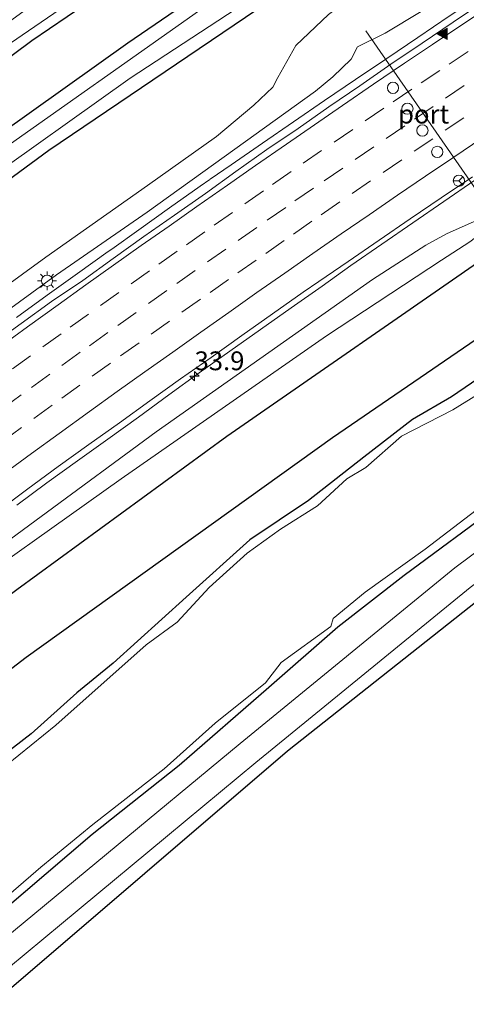
# Model space of a CAD drawing. Units: metres. Extents: x 109996 to 120002, y 452173 to 456228.
# Drawn here: x 110405 to 110464, y 452908 to 453039 of the extents above; entities that cross this region are included whole.
import ezdxf
from ezdxf.enums import TextEntityAlignment as Align

# ---------------------------------------------------------------- set-up
doc = ezdxf.new("R2010")
doc.units = ezdxf.units.M
doc.linetypes.add('VW-3-9_STREEP', pattern=[12, 3, -9])
doc.layers.get('0').update_dxf_attribs({"lineweight": 25})
for name, color, linetype, lineweight in [('B-ME-AM-KILOMETR-S-B1', 7, 'Continuous', 18), ('B-ME-BV-GELEIDECONSTRUCTIE-GELEIDERAIL-L-B1', 213, 'BV-GELEIDERAIL', 18), ('B-ME-GW-KRUINLIJN-L-B1', 93, 'Continuous', 18), ('B-ME-GW-TEENLIJN-L-B1', 93, 'Continuous', 18), ('B-ME-IE-GRASLAND-GV-B6', 93, 'Continuous', 18), ('B-ME-IE-MEUBILAIR_WEGMEUBILAIR-LICHTMAST-S-B1', 8, 'Continuous', 18), ('B-ME-OG-WATER-GV-B6', 153, 'Continuous', 18), ('B-ME-VH-VERH_SOORT-BITUMEN-GV-B6', 8, 'IE-TERREINAFSCHEIDING-NATUURLIJK-HOUTWAL', 18), ('B-ME-VW-DRIP-S-B1', 8, 'Continuous', 18), ('B-ME-VW-MARKERING-39STREEP-015-L-B1', 255, 'VW-3-9_STREEP', 18), ('B-ME-VW-MARKERING-STREEP-015-L-B1', 7, 'Continuous', 18), ('B-ME-VW-MARKERING-VLAKMARK-S-B1', 7, 'Continuous', 18), ('B-ME-VW-MEUBILAIR_WEGMEUBILAIR-PORTAAL-L-B1', 8, 'Continuous', 18), ('B-ME-VW-MEUBILAIR_WEGMEUBILAIR-RONA-S-B1', 8, 'Continuous', 18)]:
    doc.layers.add(name, color=color, linetype=linetype, lineweight=lineweight)
for name, color, linetype in [('B-ME-GR-BOMENRIJ-L-B1', 10, 'Continuous'), ('B-ME-GW-INSTEEKWATERGANG-L-B1', 10, 'Continuous'), ('B-ME-KG-KADASTRAAL-OPNAMEDTMGRENS-L-B1', 10, 'Continuous')]:
    doc.layers.add(name, color=color, linetype=linetype)
doc.styles.add('NLCS-ISO', font='NLCS-ISO.TTF')
doc.linetypes.add('BV-GELEIDERAIL', pattern='A,10,-3,[108,NLCS.SHX,S=1,R=0,X=0,Y=0],-3', length=16)
doc.linetypes.add('IE-TERREINAFSCHEIDING-NATUURLIJK-HOUTWAL', pattern='A,7,-1.5,[67,NLCS.SHX,S=0.75,R=45,X=0,Y=0],-1.5,7,-1.5,[70,NLCS.SHX,S=0.75,R=0,X=0,Y=0],-1.5', length=20)

# ---------------------------------------------------------------- blocks, each defined once
blk = doc.blocks.new('hecto')
for p, q in [((0, 0.625), (-0.625, 0)), ((0, -0.625), (0, 0.625)), ((-0.625, 0), (0.625, 0)), ((0.625, 0), (0, -0.625))]:
    blk.add_line(p, q)
blk = doc.blocks.new('verfsymbol')
for color in [252, 253]:
    blk.add_hatch(color=color).paths.add_polyline_path([(0.75, -0.625), (0, 0.75), (-0.75, -0.625)])
blk.add_lwpolyline([(0.75, -0.625), (0, 0.75), (-0.75, -0.625)], close=True)
blk = doc.blocks.new('lantaarnpaal')
for p, q in [((-0.75, 0), (-1.25, 0)), ((-0.88, 0.88), (-0.53, 0.53)), ((0, 0.75), (0, 1.25)), ((0.53, 0.53), (0.88, 0.88)), ((0.75, 0), (1.25, 0)), ((-0.53, -0.53), (-0.88, -0.88)), ((0, -0.75), (0, -1.25)), ((0.53, -0.53), (0.88, -0.88))]:
    blk.add_line(p, q)
blk.add_circle((0, 0), 0.75)
blk = doc.blocks.new('dtb')
blk.add_circle((0, 0), 0.75)
blk = doc.blocks.new('wegwijzer')
for q in [(-0.53, -0.53), (0, 0.75), (0.53, -0.53)]:
    blk.add_line((0, 0), q)
blk.add_circle((0, 0), 0.75)

msp = doc.modelspace()

# ---------------------------------------------------------------- linework, layer by layer
at = {"layer": 'B-ME-BV-GELEIDECONSTRUCTIE-GELEIDERAIL-L-B1'}
for points in [[(110465.9617, 453042.5127, 1.0814), (110461.795, 453039.7473, 1.0788), (110457.6539, 453036.9451, 1.0928), (110453.5097, 453034.1473, 1.0808), (110449.3611, 453031.3556, 1.0781), (110445.2386, 453028.5272, 1.0755), (110441.103, 453025.7158, 1.0618), (110436.985, 453022.8808, 1.0645), (110432.8075, 453019.9906, 1.0775), (110430.0263, 453018.0733, 1.0631)], [(110429.9846, 453018.0445, 1.0629), (110428.6898, 453017.1519, 1.0562), (110424.6019, 453014.2722, 1.0376), (110420.5373, 453011.3607, 1.0682), (110416.9332, 453008.7758, 1.0507), (110416.4742, 453008.4466, 1.0485), (110412.4018, 453005.5454, 1.0199), (110408.33, 453002.642, 0.9969), (110404.2794, 452999.7107, 0.971)], [(110404.2946, 452974.7177, 0.4092), (110408.3198, 452977.684, 0.4106), (110412.3643, 452980.624, 0.4313), (110416.4349, 452983.5279, 0.4552), (110420.4914, 452986.4507, 0.4738), (110424.5354, 452989.3912, 0.4964), (110428.5695, 452992.3118, 0.4964), (110432.6565, 452995.192, 0.498), (110436.7221, 452998.1025, 0.5378), (110440.8107, 453000.9805, 0.5504), (110444.8952, 453003.865, 0.5797), (110448.7415, 453006.5843, 0.5979), (110452.8564, 453009.4236, 0.6033), (110456.9634, 453012.2762, 0.5953), (110461.0738, 453015.1226, 0.5696), (110465.2094, 453017.9335, 0.574)]]:
    msp.add_polyline3d(points, dxfattribs=at)
at = {"layer": 'B-ME-GR-BOMENRIJ-L-B1'}
for points in [[(110322.084, 452972.588, -0.932), (110330.536, 452979.323, -0.9), (110365.819, 453006.392, -0.753), (110406.302, 453036.543, -0.827), (110441.539, 453060.501, -0.72), (110483.998, 453088.006, -0.54), (110521.149, 453110.836, -0.56), (110559.79, 453133.429, -0.487), (110600.635, 453156.16, -0.55), (110637.165, 453175.089, -0.627)], [(110367.661, 452935.73, -1.516), (110370.002, 452937.632, -1.52), (110404.298, 452963.502, -1.303), (110432.227, 452983.922, -1.077), (110467.296, 453008.22, -1.14), (110495.855, 453027.288, -1.28), (110524.839, 453045.755, -1.343), (110565.983, 453070.871, -1.31), (110595.03, 453088.341, -1.217), (110624.689, 453105.33, -1.253), (110648.212, 453117.758, -1.257), (110682.057, 453134.879, -1.17), (110685.456, 453136.543, -1.185)], [(110374.252, 452930.399, -1.356), (110378.336, 452933.646, -1.32), (110405.551, 452954.512, -1.34), (110446.267, 452983.739, -1.4), (110481.947, 453008.164, -1.497), (110524.023, 453035.752, -1.583), (110552.875, 453053.821, -1.533), (110588.698, 453075.219, -1.513), (110624.46, 453096.11, -1.493), (110646.881, 453108.604, -1.49), (110683.705, 453127.037, -1.633), (110692.093, 453131.245, -1.6)]]:
    msp.add_polyline3d(points, dxfattribs=at)
at = {"layer": 'B-ME-GW-INSTEEKWATERGANG-L-B1'}
for points in [[(110642.524, 453170.812, -1.142), (110606.301, 453151.905, -1.108), (110571.732, 453132.512, -1.051), (110539.707, 453114.152, -1.063), (110508.51, 453095.207, -1.117), (110483.955, 453079.668, -1.084), (110447.155, 453055.409, -1.219), (110419.068, 453036.189, -1.21), (110385.065, 453011.953, -1.163), (110356.648, 452990.326, -1.18), (110336.105, 452974.384, -1.297), (110327.993, 452967.809, -1.335)], [(110647.924, 453166.502, -1.198), (110623.416, 453153.947, -1.077), (110593.174, 453137.068, -1.027), (110543.616, 453109.054, -1.195), (110511.125, 453089.632, -1.297), (110467.877, 453061.626, -1.186), (110437.856, 453041.723, -1.15), (110408.552, 453021.883, -1.21), (110377.128, 452998.786, -1.353), (110340.261, 452970.472, -1.247), (110332.247, 452964.369, -1.36)], [(110709.156, 453117.626, -1.607), (110685.087, 453106.802, -1.531), (110672.823, 453101.127, -1.54), (110657.261, 453092.94, -1.534), (110645.211, 453086.249, -1.495), (110629.326, 453076.845, -1.501), (110602.546, 453061.54, -1.54), (110584.486, 453050.271, -1.807), (110571.075, 453042.398, -1.783), (110556.935, 453033.818, -1.951), (110541.575, 453024.191, -1.666), (110530.161, 453017.093, -1.675), (110517.609, 453009.084, -1.681), (110495.775, 452994.31, -1.462), (110480.804, 452983.891, -1.486), (110468.536, 452974.794, -1.539), (110455.808, 452965.378, -1.554), (110446.995, 452958.526, -1.554), (110437.83, 452950.464, -1.554), (110425.881, 452940.129, -1.665), (110414.346, 452930.915, -1.593), (110396.24, 452915.53, -1.587), (110394.479, 452914.041, -1.538)], [(110469.235, 452994, -1.804), (110462.129, 452989.126, -1.521), (110456.916, 452986.124, -1.521), (110450.467, 452981.132, -1.521), (110443.107, 452975.362, -1.497), (110435.291, 452970.129, -1.497), (110426.839, 452962.517, -1.641), (110417.138, 452953.72, -1.641), (110412.276, 452949.777, -1.683), (110406.216, 452944.31, -1.473), (110399.713, 452939.296, -1.497), (110396.774, 452938.342, -1.497), (110394.02, 452935.75, -1.497), (110393.959, 452934.234, -1.515), (110388.368, 452928.82, -1.515), (110385.549, 452927.146, -1.515), (110382.66, 452925.035, -1.374), (110381.739, 452924.344, -1.373)]]:
    msp.add_polyline3d(points, dxfattribs=at)
at = {"layer": 'B-ME-GW-KRUINLIJN-L-B1'}
for points in [[(110679.301, 453141.456, 0.172), (110677.446, 453140.564, 0.172), (110649.93, 453126.726, -0.064), (110627.265, 453114.435, -0.034), (110605.715, 453102.35, -0.082), (110572.976, 453083.411, -0.232), (110546.474, 453067.543, -0.257), (110519.322, 453050.644, -0.244), (110490.058, 453031.541, -0.214), (110473.417, 453019.494, -0.286), (110470.992, 453016.382, -0.301), (110467.934, 453014.029, -0.277), (110465.119, 453012.464, -0.262), (110461.429, 453010.805, -0.286), (110458.695, 453009.324, -0.265), (110451.59, 453004.724, -0.29), (110422.857, 452984.49, -0.483), (110392.198, 452961.951, -0.543), (110368.253, 452943.402, -0.553), (110363.167, 452939.364, -0.566)], [(110342.9825, 452955.6873, 0.1135), (110350.147, 452961.222, 0.136), (110361.604, 452969.934, 0.114), (110373.037, 452978.315, 0.156), (110384.332, 452987.058, 0.272), (110397.596, 452996.612, 0.361), (110409.573, 453005.371, 0.354), (110421.634, 453013.697, 0.397), (110433.311, 453022.093, 0.427), (110444.025, 453029.806, 0.397), (110446.314, 453031.693, 0.438), (110448.757, 453034.052, 0.438), (110449.627, 453035.68, 0.391), (110453.27, 453037.486, 0.397), (110458.088, 453040.363, 0.353), (110461.857, 453042.668, 0.486), (110473.882, 453051.112, 0.421)]]:
    msp.add_polyline3d(points, dxfattribs=at)
at = {"layer": 'B-ME-GW-TEENLIJN-L-B1'}
for points in [[(110320.821, 452973.61, -0.825), (110329.581, 452980.636, -0.75), (110367.591, 453010.195, -0.6), (110395.99, 453031.078, -0.745), (110430.604, 453054.784, -0.925), (110457.277, 453072.18, -0.718), (110486.502, 453091.189, -0.55), (110517.071, 453109.856, -0.466), (110553.104, 453130.905, -0.289), (110582.827, 453147.781, -0.574), (110611.808, 453163.562, -0.507), (110636.066, 453175.966, -0.546)], [(110682.777, 453138.682, -1.181), (110679.765, 453137.145, -1.18), (110641.559, 453117.781, -1.23), (110609.658, 453100.616, -1.198), (110583.252, 453085.131, -1.057), (110556.442, 453069.856, -1.255), (110523.799, 453049.711, -1.243), (110499.134, 453033.693, -0.964), (110479.376, 453020.771, -1.114), (110477.82, 453019.486, -1.054), (110474.463, 453017.166, -1.054), (110470.066, 453013.95, -1.051), (110464.558, 453009.755, -1.117), (110460.785, 453007.309, -1.129), (110445.5, 452997.273, -1.057), (110418.175, 452978.244, -1.187), (110393.117, 452960.409, -1.28), (110369.762, 452942.109, -1.41), (110364.684, 452938.137, -1.495)], [(110464.863, 453051.081, -1.04), (110457.606, 453046.73, -1.109), (110452.553, 453044.17, -1.181), (110448.814, 453042.329, -1.128), (110445.747, 453039.976, -1.125), (110441.422, 453035.845, -1.103), (110439.015, 453031.619, -1.064), (110438.341, 453030.327, -1.092), (110435.818, 453027.91, -1.088), (110430.874, 453023.751, -1.173), (110421.683, 453017.24, -1.233), (110408.161, 453007.732, -1.128), (110396.183, 452999.009, -1.202), (110383.327, 452989.556, -1.387), (110370.419, 452980.099, -1.461), (110358.134, 452970.838, -1.309), (110345.771, 452961.013, -1.245), (110340.9059, 452957.3666, -1.2628)]]:
    msp.add_polyline3d(points, dxfattribs=at)
at = {"layer": 'B-ME-IE-GRASLAND-GV-B6'}
for points in [[(110636.066, 453175.966, -0.546), (110611.808, 453163.562, -0.507), (110582.827, 453147.781, -0.574), (110553.104, 453130.905, -0.289), (110517.071, 453109.856, -0.466), (110486.502, 453091.189, -0.55), (110457.277, 453072.18, -0.718), (110430.604, 453054.784, -0.925), (110395.99, 453031.078, -0.745), (110367.591, 453010.195, -0.6), (110329.581, 452980.636, -0.75), (110320.821, 452973.61, -0.825), (110320.141, 452974.16, 0.588), (110340.574, 452989.445, 1.038), (110382.643, 453024.066, 0.083), (110420.942, 453051.868, -0.228), (110459.704, 453076.289, -0.153), (110496.077, 453100.104, 0.024), (110535.103, 453123.258, -0.034), (110574.178, 453146.011, 0.273), (110614.507, 453167.084, 0.19), (110633.271, 453178.198, 1.107), (110636.066, 453175.966, -0.546)], [(110642.524, 453170.812, -1.142), (110644.203, 453169.471, -2.242), (110611.223, 453152.32, -2.245), (110573.308, 453131.292, -2.187), (110539.453, 453111.965, -2.173), (110503.274, 453089.821, -2.187), (110469.3, 453067.637, -2.22), (110429.991, 453041.503, -2.253), (110399.637, 453020.13, -2.227), (110374.781, 453002.336, -2.243), (110337.407, 452973.446, -2.267), (110329.07, 452966.938, -2.288), (110327.993, 452967.809, -1.335), (110336.105, 452974.384, -1.297), (110356.648, 452990.326, -1.18), (110385.065, 453011.953, -1.163), (110419.068, 453036.189, -1.21), (110447.155, 453055.409, -1.219), (110483.955, 453079.668, -1.084), (110508.51, 453095.207, -1.117), (110539.707, 453114.152, -1.063), (110571.732, 453132.512, -1.051), (110606.301, 453151.905, -1.108), (110642.524, 453170.812, -1.142)], [(110646.45, 453167.678, -2.243), (110647.924, 453166.502, -1.198), (110623.416, 453153.947, -1.077), (110593.174, 453137.068, -1.027), (110543.616, 453109.054, -1.195), (110511.125, 453089.632, -1.297), (110467.877, 453061.626, -1.186), (110437.856, 453041.723, -1.15), (110408.552, 453021.883, -1.21), (110377.128, 452998.786, -1.353), (110340.261, 452970.472, -1.247), (110332.247, 452964.369, -1.36), (110331.107, 452965.291, -2.321), (110339.284, 452971.667, -2.303), (110368.97, 452994.649, -2.257), (110398.797, 453016.885, -2.26), (110419.374, 453031.499, -2.25), (110452.196, 453053.036, -2.247), (110484.776, 453074.357, -2.26), (110511.85, 453091.548, -2.245), (110541.459, 453109.602, -2.266), (110575.487, 453129.461, -2.248), (110609.781, 453148.287, -2.247), (110646.45, 453167.678, -2.243)], [(110715.446, 453112.604, -1.828), (110709.132, 453110.001, -1.828), (110678.263, 453096.346, -1.657), (110646.597, 453079.4, -1.657), (110577.54, 453038.666, -1.651), (110531.608, 453009.748, -1.621), (110485.879, 452978.047, -1.609), (110440.291, 452941.996, -1.609), (110402.35, 452909.482, -1.678), (110401.511, 452908.354, -1.65), (110399.402, 452910.06, -1.685), (110400.8, 452911.276, -1.693), (110436.115, 452940.501, -1.49), (110464.572, 452963.803, -1.32), (110487.211, 452980.636, -1.397), (110519.396, 453002.841, -1.633), (110547.46, 453021.264, -1.663), (110579.979, 453041.192, -1.557), (110607.6, 453057.723, -1.463), (110639.558, 453076.63, -1.533), (110657.398, 453086.824, -1.54), (110676.638, 453096.773, -1.66), (110706.241, 453109.928, -1.78), (110714.562, 453113.31, -1.792)], [(110483.955, 453079.668, -1.084), (110447.155, 453055.409, -1.219), (110419.068, 453036.189, -1.21), (110385.065, 453011.953, -1.163), (110356.648, 452990.326, -1.18), (110336.105, 452974.384, -1.297), (110327.993, 452967.809, -1.335), (110322.084, 452972.588, -0.932), (110320.821, 452973.61, -0.825), (110329.581, 452980.636, -0.75), (110367.591, 453010.195, -0.6), (110395.99, 453031.078, -0.745), (110430.604, 453054.784, -0.925), (110457.277, 453072.18, -0.718), (110486.502, 453091.189, -0.55)], [(110340.9059, 452957.3666, -1.2628), (110332.247, 452964.369, -1.36), (110340.261, 452970.472, -1.247), (110377.128, 452998.786, -1.353), (110408.552, 453021.883, -1.21), (110437.856, 453041.723, -1.15), (110467.877, 453061.626, -1.186)], [(110473.882, 453051.112, 0.421), (110461.857, 453042.668, 0.486), (110458.088, 453040.363, 0.353), (110453.27, 453037.486, 0.397), (110449.627, 453035.68, 0.391), (110448.757, 453034.052, 0.438), (110446.314, 453031.693, 0.438), (110444.025, 453029.806, 0.397), (110433.311, 453022.093, 0.427), (110421.634, 453013.697, 0.397), (110409.573, 453005.371, 0.354), (110397.596, 452996.612, 0.361), (110384.332, 452987.058, 0.272), (110373.037, 452978.315, 0.156), (110361.604, 452969.934, 0.114), (110350.147, 452961.222, 0.136), (110342.9825, 452955.6873, 0.1135), (110340.9059, 452957.3666, -1.2628)], [(110340.9059, 452957.3666, -1.2628), (110345.771, 452961.013, -1.245), (110358.134, 452970.838, -1.309), (110370.419, 452980.099, -1.461), (110383.327, 452989.556, -1.387), (110396.183, 452999.009, -1.202), (110408.161, 453007.732, -1.128), (110421.683, 453017.24, -1.233), (110430.874, 453023.751, -1.173), (110435.818, 453027.91, -1.088), (110438.341, 453030.327, -1.092), (110439.015, 453031.619, -1.064), (110441.422, 453035.845, -1.103), (110445.747, 453039.976, -1.125), (110448.814, 453042.329, -1.128), (110452.553, 453044.17, -1.181), (110457.606, 453046.73, -1.109), (110464.863, 453051.081, -1.04)], [(110464.863, 453051.081, -1.04), (110457.606, 453046.73, -1.109), (110452.553, 453044.17, -1.181), (110448.814, 453042.329, -1.128), (110445.747, 453039.976, -1.125), (110441.422, 453035.845, -1.103), (110439.015, 453031.619, -1.064), (110438.341, 453030.327, -1.092), (110435.818, 453027.91, -1.088), (110430.874, 453023.751, -1.173), (110421.683, 453017.24, -1.233), (110408.161, 453007.732, -1.128), (110396.183, 452999.009, -1.202), (110383.327, 452989.556, -1.387), (110370.419, 452980.099, -1.461), (110358.134, 452970.838, -1.309), (110345.771, 452961.013, -1.245), (110340.9059, 452957.3666, -1.2628)], [(110342.9825, 452955.6873, 0.1135), (110350.147, 452961.222, 0.136), (110361.604, 452969.934, 0.114), (110373.037, 452978.315, 0.156), (110384.332, 452987.058, 0.272), (110397.596, 452996.612, 0.361), (110409.573, 453005.371, 0.354), (110421.634, 453013.697, 0.397), (110433.311, 453022.093, 0.427), (110444.025, 453029.806, 0.397), (110446.314, 453031.693, 0.438), (110448.757, 453034.052, 0.438), (110449.627, 453035.68, 0.391), (110453.27, 453037.486, 0.397), (110458.088, 453040.363, 0.353), (110461.857, 453042.668, 0.486), (110473.882, 453051.112, 0.421)], [(110466.4892, 453041.7464, 0.3606), (110462.3391, 453038.9569, 0.3606), (110458.1935, 453036.1613, 0.3693), (110454.0539, 453033.3569, 0.3732), (110449.9384, 453030.517, 0.3626), (110445.8083, 453027.6996, 0.3626), (110441.7029, 453024.8443, 0.3702), (110437.5773, 453022.0203, 0.3702), (110433.4546, 453019.0973, 0.3966), (110429.3838, 453016.1939, 0.3859), (110425.2974, 453013.3121, 0.3779), (110421.1969, 453010.4501, 0.3712), (110417.1432, 453007.5231, 0.3649), (110413.0693, 453004.624, 0.3469), (110408.9382, 453001.8025, 0.3292), (110404.8736, 452998.8905, 0.3139), (110400.8199, 452995.964, 0.3179)], [(110401.7802, 452973.9249, -0.2841), (110405.796, 452976.9036, -0.2641), (110409.8155, 452979.8785, -0.2523), (110413.8736, 452982.7997, -0.2523), (110417.9567, 452985.6859, -0.2391), (110422.0148, 452988.6066, -0.2405), (110426.0736, 452991.5125, -0.2192), (110430.1622, 452994.3905, -0.2006), (110434.2324, 452997.2946, -0.1783), (110438.3087, 453000.1894, -0.1465), (110442.3958, 453003.0696, -0.1572), (110444.4628, 453004.4773, -0.1598), (110448.3616, 453007.136, -0.1894), (110452.4796, 453009.971, -0.1894), (110456.6047, 453012.7973, -0.1761), (110460.7287, 453015.624, -0.1779), (110464.8824, 453018.4086, -0.1762)], [(110465.119, 453012.464, -0.262), (110461.429, 453010.805, -0.286), (110458.695, 453009.324, -0.265), (110451.59, 453004.724, -0.29), (110422.857, 452984.49, -0.483), (110392.198, 452961.951, -0.543), (110368.253, 452943.402, -0.553), (110363.167, 452939.364, -0.566), (110359.7439, 452942.1323, -0.3483)], [(110464.558, 453009.755, -1.117), (110460.785, 453007.309, -1.129), (110445.5, 452997.273, -1.057), (110418.175, 452978.244, -1.187), (110393.117, 452960.409, -1.28), (110369.762, 452942.109, -1.41), (110364.684, 452938.137, -1.495), (110363.167, 452939.364, -0.566), (110368.253, 452943.402, -0.553), (110392.198, 452961.951, -0.543), (110422.857, 452984.49, -0.483), (110451.59, 453004.724, -0.29), (110458.695, 453009.324, -0.265), (110461.429, 453010.805, -0.286), (110465.119, 453012.464, -0.262)], [(110364.684, 452938.137, -1.495), (110369.762, 452942.109, -1.41), (110393.117, 452960.409, -1.28), (110418.175, 452978.244, -1.187), (110445.5, 452997.273, -1.057), (110460.785, 453007.309, -1.129), (110464.558, 453009.755, -1.117)], [(110469.235, 452994, -1.804), (110462.129, 452989.126, -1.521), (110456.916, 452986.124, -1.521), (110450.467, 452981.132, -1.521), (110443.107, 452975.362, -1.497), (110435.291, 452970.129, -1.497), (110426.839, 452962.517, -1.641), (110417.138, 452953.72, -1.641), (110412.276, 452949.777, -1.683), (110406.216, 452944.31, -1.473), (110399.713, 452939.296, -1.497), (110396.774, 452938.342, -1.497), (110394.02, 452935.75, -1.497), (110393.959, 452934.234, -1.515), (110388.368, 452928.82, -1.515), (110385.549, 452927.146, -1.515), (110382.66, 452925.035, -1.374), (110381.739, 452924.344, -1.373), (110364.684, 452938.137, -1.495)], [(110399.713, 452939.296, -1.497), (110406.216, 452944.31, -1.473), (110412.276, 452949.777, -1.683), (110417.138, 452953.72, -1.641), (110426.839, 452962.517, -1.641), (110435.291, 452970.129, -1.497), (110443.107, 452975.362, -1.497), (110450.467, 452981.132, -1.521), (110456.916, 452986.124, -1.521), (110462.129, 452989.126, -1.521), (110469.235, 452994, -1.804)], [(110465.654, 452989.498, -2.305), (110462.273, 452987.429, -2.307), (110455.45, 452983.904, -2.307), (110450.719, 452979.762, -2.307), (110448.18, 452978.238, -2.307), (110444.272, 452974.639, -2.307), (110439.366, 452971.551, -2.307), (110434.959, 452968.347, -2.307), (110429.867, 452963.789, -2.307), (110425.635, 452959.192, -2.307), (110421.513, 452956.169, -2.307), (110409.478, 452945.472, -2.307), (110397.982, 452936.173, -2.307)], [(110485.289, 452983.319, -1.397), (110462.541, 452966.405, -1.32), (110434.024, 452943.054, -1.49), (110398.429, 452913.609, -1.703), (110396.775, 452912.184, -1.692), (110394.479, 452914.041, -1.538), (110396.24, 452915.53, -1.587), (110414.346, 452930.915, -1.593), (110425.881, 452940.129, -1.665), (110437.83, 452950.464, -1.554), (110446.995, 452958.526, -1.554), (110455.808, 452965.378, -1.554), (110468.536, 452974.794, -1.539)], [(110468.536, 452974.794, -1.539), (110455.808, 452965.378, -1.554), (110446.995, 452958.526, -1.554), (110437.83, 452950.464, -1.554), (110425.881, 452940.129, -1.665), (110414.346, 452930.915, -1.593), (110396.24, 452915.53, -1.587), (110394.479, 452914.041, -1.538), (110393.663, 452914.701, -2.307), (110395.459, 452916.203, -2.307), (110400.177, 452920.291, -2.307), (110407.484, 452926.578, -2.307), (110414.439, 452932.285, -2.307), (110423.892, 452939.67, -2.307), (110430.669, 452945.741, -2.307), (110437.392, 452951.096, -2.307), (110439.457, 452953.81, -2.307), (110446.044, 452958.594, -2.307), (110446.385, 452959.668, -2.307), (110450.612, 452963.157, -2.307), (110458.592, 452968.89, -2.307), (110466.129, 452974.642, -2.307)]]:
    msp.add_polyline3d(points, dxfattribs=at)
at = {"layer": 'B-ME-KG-KADASTRAAL-OPNAMEDTMGRENS-L-B1'}
msp.add_polyline3d([(110715.446, 453112.604, -1.828), (110709.132, 453110.001, -1.828), (110678.263, 453096.346, -1.657), (110646.597, 453079.4, -1.657), (110577.54, 453038.666, -1.651), (110531.608, 453009.748, -1.621), (110485.879, 452978.047, -1.609), (110440.291, 452941.996, -1.609), (110402.35, 452909.482, -1.678)], dxfattribs=at)
at = {"layer": 'B-ME-OG-WATER-GV-B6'}
for points in [[(110644.203, 453169.471, -2.242), (110646.45, 453167.678, -2.243), (110609.781, 453148.287, -2.247), (110575.487, 453129.461, -2.248), (110541.459, 453109.602, -2.266), (110511.85, 453091.548, -2.245), (110484.776, 453074.357, -2.26), (110452.196, 453053.036, -2.247), (110419.374, 453031.499, -2.25), (110398.797, 453016.885, -2.26), (110368.97, 452994.649, -2.257), (110339.284, 452971.667, -2.303), (110331.107, 452965.291, -2.321), (110329.07, 452966.938, -2.288), (110337.407, 452973.446, -2.267), (110374.781, 453002.336, -2.243), (110399.637, 453020.13, -2.227), (110429.991, 453041.503, -2.253), (110469.3, 453067.637, -2.22), (110503.274, 453089.821, -2.187), (110539.453, 453111.965, -2.173), (110573.308, 453131.292, -2.187), (110611.223, 453152.32, -2.245), (110644.203, 453169.471, -2.242)], [(110397.982, 452936.173, -2.307), (110409.478, 452945.472, -2.307), (110421.513, 452956.169, -2.307), (110425.635, 452959.192, -2.307), (110429.867, 452963.789, -2.307), (110434.959, 452968.347, -2.307), (110439.366, 452971.551, -2.307), (110444.272, 452974.639, -2.307), (110448.18, 452978.238, -2.307), (110450.719, 452979.762, -2.307), (110455.45, 452983.904, -2.307), (110462.273, 452987.429, -2.307), (110465.654, 452989.498, -2.305)], [(110466.129, 452974.642, -2.307), (110458.592, 452968.89, -2.307), (110450.612, 452963.157, -2.307), (110446.385, 452959.668, -2.307), (110446.044, 452958.594, -2.307), (110439.457, 452953.81, -2.307), (110437.392, 452951.096, -2.307), (110430.669, 452945.741, -2.307), (110423.892, 452939.67, -2.307), (110414.439, 452932.285, -2.307), (110407.484, 452926.578, -2.307), (110400.177, 452920.291, -2.307)]]:
    msp.add_polyline3d(points, dxfattribs=at)
at = {"layer": 'B-ME-VH-VERH_SOORT-BITUMEN-GV-B6'}
for points in [[(110400.8199, 452995.964, 0.3179), (110404.8736, 452998.8905, 0.3139), (110408.9382, 453001.8025, 0.3292), (110413.0693, 453004.624, 0.3469), (110417.1432, 453007.5231, 0.3649), (110421.1969, 453010.4501, 0.3712), (110425.2974, 453013.3121, 0.3779), (110429.3838, 453016.1939, 0.3859), (110433.4546, 453019.0973, 0.3966), (110437.5773, 453022.0203, 0.3702), (110441.7029, 453024.8443, 0.3702), (110445.8083, 453027.6996, 0.3626), (110449.9384, 453030.517, 0.3626), (110454.0539, 453033.3569, 0.3732), (110458.1935, 453036.1613, 0.3693), (110462.3391, 453038.9569, 0.3606), (110466.4892, 453041.7464, 0.3606)], [(110464.8824, 453018.4086, -0.1762), (110460.7287, 453015.624, -0.1779), (110456.6047, 453012.7973, -0.1761), (110452.4796, 453009.971, -0.1894), (110448.3616, 453007.136, -0.1894), (110444.4628, 453004.4773, -0.1598), (110442.3958, 453003.0696, -0.1572), (110438.3087, 453000.1894, -0.1465), (110434.2324, 452997.2946, -0.1783), (110430.1622, 452994.3905, -0.2006), (110426.0736, 452991.5125, -0.2192), (110422.0148, 452988.6066, -0.2405), (110417.9567, 452985.6859, -0.2391), (110413.8736, 452982.7997, -0.2523), (110409.8155, 452979.8785, -0.2523), (110405.796, 452976.9036, -0.2641), (110401.7802, 452973.9249, -0.2841)], [(110464.572, 452963.803, -1.32), (110436.115, 452940.501, -1.49), (110400.8, 452911.276, -1.693), (110399.402, 452910.06, -1.685), (110396.775, 452912.184, -1.692), (110398.429, 452913.609, -1.703), (110434.024, 452943.054, -1.49), (110462.541, 452966.405, -1.32), (110485.289, 452983.319, -1.397)]]:
    msp.add_polyline3d(points, dxfattribs=at)
at = {"layer": 'B-ME-VW-MARKERING-39STREEP-015-L-B1'}
for points in [[(110403.7157, 452992.8455, 0.2216), (110407.7681, 452995.7744, 0.2281), (110411.4152, 452998.4104, 0.2387), (110415.4268, 453001.2764, 0.2506), (110419.5017, 453004.1739, 0.2639), (110423.178, 453006.7811, 0.2759), (110426.8598, 453009.3685, 0.2854), (110430.5415, 453011.9559, 0.2925), (110434.6334, 453014.815, 0.2937), (110438.3268, 453017.3859, 0.296), (110442.3677, 453020.1932, 0.3003), (110446.4964, 453023.0135, 0.3016), (110450.6251, 453025.8337, 0.2951), (110454.3581, 453028.3625, 0.2991), (110458.0887, 453030.879, 0.3032), (110461.8206, 453033.3964, 0.3043), (110465.9732, 453036.1813, 0.3032)], [(110402.4886, 452987.6199, 0.1085), (110406.2598, 452990.3785, 0.119), (110410.315, 452993.3035, 0.1293), (110413.9647, 452995.9359, 0.1391), (110417.7397, 452998.6318, 0.1478), (110421.8132, 453001.5314, 0.1648), (110425.571, 453004.1985, 0.178), (110429.6626, 453007.0723, 0.1864), (110433.7542, 453009.9462, 0.1931), (110437.6038, 453012.6253, 0.1902), (110441.2992, 453015.1932, 0.1903), (110445.1792, 453017.8787, 0.1878), (110449.3096, 453020.6965, 0.1853), (110453.44, 453023.5143, 0.1845), (110457.1814, 453026.0489, 0.183), (110461.3236, 453028.8493, 0.1862), (110465.4198, 453031.6108, 0.1908)], [(110402.5292, 452983.3002, -0.0113), (110406.5634, 452986.254, 0.0046), (110410.2773, 452988.9444, 0.0124), (110414.3312, 452991.8712, 0.0204), (110418.1124, 452994.5871, 0.0277), (110422.1884, 452997.483, 0.0445), (110426.2644, 453000.3788, 0.0553), (110430.0158, 453003.0207, 0.0642), (110433.6965, 453005.6095, 0.0731), (110437.4057, 453008.2095, 0.0764), (110441.0988, 453010.7806, 0.0752), (110444.792, 453013.3517, 0.0693), (110448.8846, 453016.1674, 0.0699), (110453.0142, 453018.9863, 0.0697), (110457.1336, 453021.7885, 0.0664), (110461.2782, 453024.5852, 0.0703), (110465.0085, 453027.1022, 0.0767)]]:
    msp.add_polyline3d(points, dxfattribs=at)
at = {"layer": 'B-ME-VW-MARKERING-STREEP-015-L-B1'}
for points in [[(110402.0621, 452995.7986, 0.312), (110405.7409, 452998.4579, 0.3169), (110409.7893, 453001.3654, 0.3263), (110413.4995, 453004.029, 0.3408), (110417.1699, 453006.6494, 0.3525), (110420.8496, 453009.262, 0.3656), (110424.5479, 453011.8442, 0.3742), (110428.243, 453014.4419, 0.3762), (110432.3233, 453017.3021, 0.3792), (110436.0507, 453019.9103, 0.3846), (110440.1591, 453022.7522, 0.3897), (110443.8926, 453025.3261, 0.3913), (110447.6128, 453027.8924, 0.3901), (110451.7394, 453030.6977, 0.3927), (110455.8609, 453033.4898, 0.3973), (110459.6056, 453036.007, 0.4034), (110463.3591, 453038.5164, 0.3947), (110467.1302, 453041.0217, 0.3968)], [(110402.6005, 452978.8897, -0.1289), (110406.2584, 452981.5843, -0.1154), (110409.9553, 452984.2757, -0.104), (110413.9836, 452987.1929, -0.098), (110417.6507, 452989.8361, -0.0901), (110421.3443, 452992.4761, -0.0792), (110425.0382, 452995.0971, -0.0665), (110428.7618, 452997.7334, -0.0562), (110432.4932, 453000.3673, -0.0425), (110436.2366, 453002.9926, -0.0335), (110439.9543, 453005.5946, -0.0312), (110443.694, 453008.2027, -0.0303), (110447.4434, 453010.8041, -0.0273), (110451.1607, 453013.3561, -0.0244), (110454.9368, 453015.9378, -0.0263), (110458.6659, 453018.4746, -0.0294), (110462.4031, 453021.004, -0.0277), (110466.1468, 453023.5291, -0.0196)]]:
    msp.add_polyline3d(points, dxfattribs=at)
at = {"layer": 'B-ME-VW-MEUBILAIR_WEGMEUBILAIR-PORTAAL-L-B1'}
msp.add_line((110466.086, 453015.64, 8.686), (110450.727, 453037.831, 8.686), dxfattribs=at)

# ---------------------------------------------------------------- block references
at = {"layer": 'B-ME-AM-KILOMETR-S-B1', "rotation": 90}
msp.add_blockref('hecto', (110427.9468, 452991.8958, 0.5251), dxfattribs=at)
at = {"layer": 'B-ME-IE-MEUBILAIR_WEGMEUBILAIR-LICHTMAST-S-B1', "rotation": 90}
msp.add_blockref('lantaarnpaal', (110408.3265, 453004.5778, 0.2391), dxfattribs=at)
at = {"layer": 'B-ME-VW-DRIP-S-B1', "rotation": 90}
for p in [(110454.3312, 453030.2294, 8.4506), (110456.246, 453027.4579, 8.4616), (110458.2483, 453024.5596, 8.4561), (110460.2132, 453021.7157, 8.4616)]:
    msp.add_blockref('dtb', p, dxfattribs=at)
at = {"layer": 'B-ME-VW-MARKERING-VLAKMARK-S-B1', "rotation": 90}
msp.add_blockref('verfsymbol', (110460.915, 453037.396, 0.4053), dxfattribs=at)
at = {"layer": 'B-ME-VW-MEUBILAIR_WEGMEUBILAIR-RONA-S-B1', "rotation": 90}
msp.add_blockref('wegwijzer', (110463.0986, 453017.8735, 9.4979), dxfattribs=at)

# ---------------------------------------------------------------- texts
at = {"layer": 'B-ME-AM-KILOMETR-S-B1', "ltscale": 0.2, "style": 'NLCS-ISO'}
msp.add_text('33.9', height=2.5, dxfattribs=at).set_placement((110427.9468, 452991.8958, 0.5251), align=Align.BOTTOM_LEFT)
at = {"layer": 'B-ME-VW-MEUBILAIR_WEGMEUBILAIR-PORTAAL-L-B1', "ltscale": 0.2, "style": 'NLCS-ISO'}
msp.add_text('port', height=2.5, dxfattribs=at).set_placement((110458.4065, 453026.7355), align=Align.MIDDLE_CENTER)

doc.saveas('drawing.dxf')
